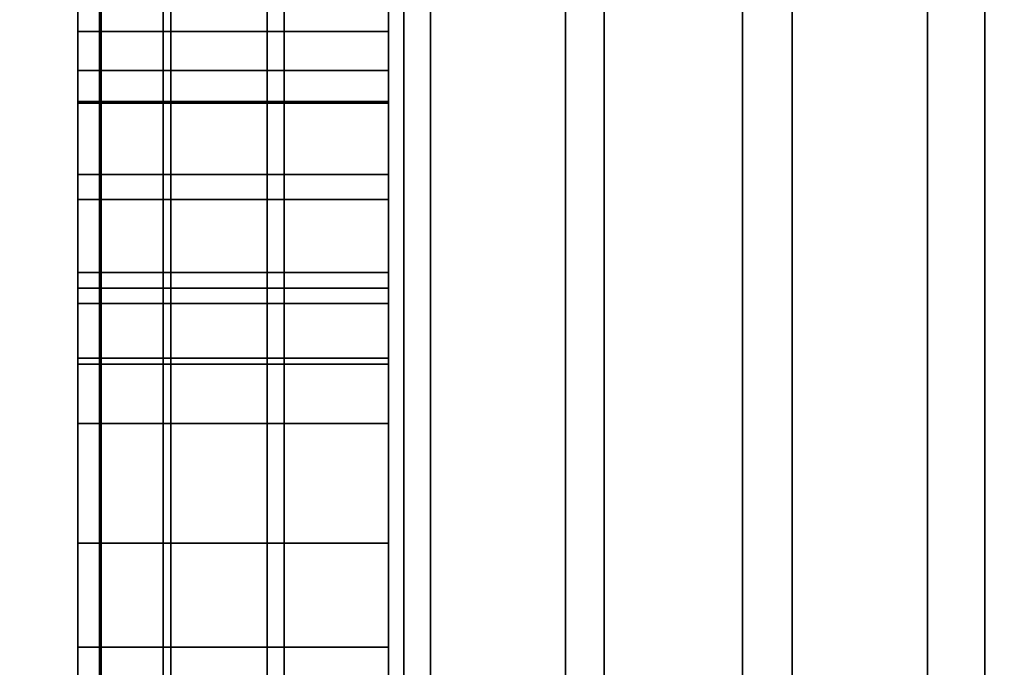
# Model space of a CAD drawing. Extents: x -0.051 to 0.051, y -0.912 to 0.
# Drawn here: x -0.008 to -0.007, y -0.667 to -0.667 of the extents above; entities that cross this region are included whole.
import ezdxf

# ---------------------------------------------------------------- set-up
doc = ezdxf.new("R2010")
doc.units = 0
for name, color, linetype in [('L16_GEH_USE_FARBE2', 7, 'CONTINUOUS'), ('L17_SYMBOL_SCHWARZ3', 7, 'CONTINUOUS'), ('L18_FUNKTIONSTASTE_ROT2', 7, 'CONTINUOUS'), ('L19_FUNK_BLAU', 7, 'CONTINUOUS'), ('L20_SYMBOL_SCHWARZ6', 7, 'CONTINUOUS'), ('L8_ROHR_FARBE4', 7, 'CONTINUOUS'), ('L9_ROHR_FARBE3', 7, 'CONTINUOUS')]:
    doc.layers.add(name, color=color, linetype=linetype)

msp = doc.modelspace()

# ---------------------------------------------------------------- linework, layer by layer
at = {"layer": 'L16_GEH_USE_FARBE2', "color": 253, "invisible_edges": 9}
for points in [[(-0.0075, -0.676842, 0.065093), (-0.0075, -0.640342, 0.062897), (-0.0075, -0.680342, 0.062897), (-0.0075, -0.676842, 0.065093)], [(-0.0075, -0.640342, 0.062897), (-0.0075, -0.676842, 0.065093), (-0.0075, -0.643842, 0.065093), (-0.0075, -0.640342, 0.062897)], [(-0.0075, -0.640342, 0.137955), (-0.0075, -0.676842, 0.135593), (-0.0075, -0.680342, 0.137955), (-0.0075, -0.640342, 0.137955)], [(-0.0075, -0.676842, 0.135593), (-0.0075, -0.640342, 0.137955), (-0.0075, -0.643842, 0.135593), (-0.0075, -0.676842, 0.135593)], [(-0.007485, -0.640342, 0.138078), (-0.0075, -0.680342, 0.137955), (-0.007485, -0.680342, 0.138078), (-0.007485, -0.640342, 0.138078)], [(-0.0075, -0.680342, 0.137955), (-0.007485, -0.640342, 0.138078), (-0.0075, -0.640342, 0.137955), (-0.0075, -0.680342, 0.137955)], [(-0.0075, -0.640342, 0.062897), (-0.007486, -0.680342, 0.06278), (-0.0075, -0.680342, 0.062897), (-0.0075, -0.640342, 0.062897)], [(-0.007486, -0.680342, 0.06278), (-0.0075, -0.640342, 0.062897), (-0.007486, -0.640342, 0.06278), (-0.007486, -0.680342, 0.06278)], [(-0.007486, -0.640342, 0.06278), (-0.007445, -0.680342, 0.062669), (-0.007486, -0.680342, 0.06278), (-0.007486, -0.640342, 0.06278)], [(-0.007445, -0.680342, 0.062669), (-0.007486, -0.640342, 0.06278), (-0.007445, -0.640342, 0.062669), (-0.007445, -0.680342, 0.062669)], [(-0.00744, -0.640342, 0.138194), (-0.007485, -0.680342, 0.138078), (-0.00744, -0.680342, 0.138194), (-0.00744, -0.640342, 0.138194)], [(-0.007485, -0.680342, 0.138078), (-0.00744, -0.640342, 0.138194), (-0.007485, -0.640342, 0.138078), (-0.007485, -0.680342, 0.138078)], [(-0.007445, -0.640342, 0.062669), (-0.007378, -0.680342, 0.06257), (-0.007445, -0.680342, 0.062669), (-0.007445, -0.640342, 0.062669)], [(-0.007378, -0.680342, 0.06257), (-0.007445, -0.640342, 0.062669), (-0.007378, -0.640342, 0.06257), (-0.007378, -0.680342, 0.06257)], [(-0.007367, -0.640342, 0.138295), (-0.00744, -0.680342, 0.138194), (-0.007367, -0.680342, 0.138295), (-0.007367, -0.640342, 0.138295)], [(-0.00744, -0.680342, 0.138194), (-0.007367, -0.640342, 0.138295), (-0.00744, -0.640342, 0.138194), (-0.00744, -0.680342, 0.138194)], [(-0.00729, -0.640342, 0.062491), (-0.007378, -0.680342, 0.06257), (-0.007378, -0.640342, 0.06257), (-0.00729, -0.640342, 0.062491)], [(-0.007378, -0.680342, 0.06257), (-0.00729, -0.640342, 0.062491), (-0.00729, -0.680342, 0.062491), (-0.007378, -0.680342, 0.06257)], [(-0.007273, -0.680342, 0.138374), (-0.007367, -0.640342, 0.138295), (-0.007367, -0.680342, 0.138295), (-0.007273, -0.680342, 0.138374)], [(-0.007367, -0.640342, 0.138295), (-0.007273, -0.680342, 0.138374), (-0.007273, -0.640342, 0.138374), (-0.007367, -0.640342, 0.138295)], [(-0.007186, -0.640342, 0.062434), (-0.00729, -0.680342, 0.062491), (-0.00729, -0.640342, 0.062491), (-0.007186, -0.640342, 0.062434)], [(-0.00729, -0.680342, 0.062491), (-0.007186, -0.640342, 0.062434), (-0.007186, -0.680342, 0.062434), (-0.00729, -0.680342, 0.062491)], [(-0.007161, -0.680342, 0.138429), (-0.007273, -0.640342, 0.138374), (-0.007273, -0.680342, 0.138374), (-0.007161, -0.680342, 0.138429)], [(-0.007273, -0.640342, 0.138374), (-0.007161, -0.680342, 0.138429), (-0.007161, -0.640342, 0.138429), (-0.007273, -0.640342, 0.138374)], [(-0.007072, -0.640342, 0.062403), (-0.007186, -0.680342, 0.062434), (-0.007186, -0.640342, 0.062434), (-0.007072, -0.640342, 0.062403)], [(-0.007186, -0.680342, 0.062434), (-0.007072, -0.640342, 0.062403), (-0.007072, -0.680342, 0.062403), (-0.007186, -0.680342, 0.062434)], [(-0.00704, -0.680342, 0.138454), (-0.007161, -0.640342, 0.138429), (-0.007161, -0.680342, 0.138429), (-0.00704, -0.680342, 0.138454)], [(-0.007161, -0.640342, 0.138429), (-0.00704, -0.680342, 0.138454), (-0.00704, -0.640342, 0.138454), (-0.007161, -0.640342, 0.138429)], [(-0.006953, -0.640342, 0.0624), (-0.007072, -0.680342, 0.062403), (-0.007072, -0.640342, 0.062403), (-0.006953, -0.640342, 0.0624)], [(-0.007072, -0.680342, 0.062403), (-0.006953, -0.640342, 0.0624), (-0.006953, -0.680342, 0.0624), (-0.007072, -0.680342, 0.062403)], [(-0.006916, -0.680342, 0.138448), (-0.00704, -0.640342, 0.138454), (-0.00704, -0.680342, 0.138454), (-0.006916, -0.680342, 0.138448)], [(-0.00704, -0.640342, 0.138454), (-0.006916, -0.680342, 0.138448), (-0.006916, -0.640342, 0.138448), (-0.00704, -0.640342, 0.138454)], [(-0.006838, -0.640342, 0.062425), (-0.006953, -0.680342, 0.0624), (-0.006953, -0.640342, 0.0624), (-0.006838, -0.640342, 0.062425)], [(-0.006953, -0.680342, 0.0624), (-0.006838, -0.640342, 0.062425), (-0.006838, -0.680342, 0.062425), (-0.006953, -0.680342, 0.0624)], [(-0.006798, -0.680342, 0.138413), (-0.006916, -0.640342, 0.138448), (-0.006916, -0.680342, 0.138448), (-0.006798, -0.680342, 0.138413)], [(-0.006916, -0.640342, 0.138448), (-0.006798, -0.680342, 0.138413), (-0.006798, -0.640342, 0.138413), (-0.006916, -0.640342, 0.138448)], [(-0.0063, -0.643842, 0.135593), (-0.0075, -0.676842, 0.135593), (-0.0075, -0.643842, 0.135593), (-0.0063, -0.643842, 0.135593)], [(-0.0075, -0.676842, 0.135593), (-0.0063, -0.643842, 0.135593), (-0.0063, -0.676842, 0.135593), (-0.0075, -0.676842, 0.135593)], [(-0.0063, -0.676842, 0.065093), (-0.0075, -0.643842, 0.065093), (-0.0075, -0.676842, 0.065093), (-0.0063, -0.676842, 0.065093)], [(-0.0075, -0.643842, 0.065093), (-0.0063, -0.676842, 0.065093), (-0.0063, -0.643842, 0.065093), (-0.0075, -0.643842, 0.065093)]]:
    msp.add_3dface(points, dxfattribs=at)
at = {"layer": 'L17_SYMBOL_SCHWARZ3', "color": 7}
for points, invisible_edges in [([(-0.0075, -0.666931, 0.11424), (-0.0075, -0.666828, 0.115003), (-0.0075, -0.666427, 0.114076), (-0.0075, -0.666931, 0.11424)], 11), ([(-0.0075, -0.666931, 0.117368), (-0.0075, -0.666828, 0.118131), (-0.0075, -0.666427, 0.117204), (-0.0075, -0.666931, 0.117368)], 11), ([(-0.0073, -0.666427, 0.114076), (-0.0075, -0.666931, 0.11424), (-0.0075, -0.666427, 0.114076), (-0.0073, -0.666427, 0.114076)], 9), ([(-0.0075, -0.666931, 0.11424), (-0.0073, -0.666427, 0.114076), (-0.0073, -0.666931, 0.11424), (-0.0075, -0.666931, 0.11424)], 9), ([(-0.0073, -0.666427, 0.117204), (-0.0075, -0.666931, 0.117368), (-0.0075, -0.666427, 0.117204), (-0.0073, -0.666427, 0.117204)], 9), ([(-0.0075, -0.666931, 0.117368), (-0.0073, -0.666427, 0.117204), (-0.0073, -0.666931, 0.117368), (-0.0075, -0.666931, 0.117368)], 9), ([(-0.0073, -0.666828, 0.115003), (-0.0073, -0.666931, 0.11424), (-0.0073, -0.666427, 0.114076), (-0.0073, -0.666828, 0.115003)], 13), ([(-0.0073, -0.666828, 0.118131), (-0.0073, -0.666931, 0.117368), (-0.0073, -0.666427, 0.117204), (-0.0073, -0.666828, 0.118131)], 13), ([(-0.0075, -0.666931, 0.11424), (-0.0075, -0.667282, 0.115196), (-0.0075, -0.666828, 0.115003), (-0.0075, -0.666931, 0.11424)], 13), ([(-0.0075, -0.666931, 0.117368), (-0.0075, -0.667282, 0.118323), (-0.0075, -0.666828, 0.118131), (-0.0075, -0.666931, 0.117368)], 13), ([(-0.0073, -0.667282, 0.115196), (-0.0075, -0.666828, 0.115003), (-0.0075, -0.667282, 0.115196), (-0.0073, -0.667282, 0.115196)], 9), ([(-0.0075, -0.666828, 0.115003), (-0.0073, -0.667282, 0.115196), (-0.0073, -0.666828, 0.115003), (-0.0075, -0.666828, 0.115003)], 9), ([(-0.0073, -0.667282, 0.118323), (-0.0075, -0.666828, 0.118131), (-0.0075, -0.667282, 0.118323), (-0.0073, -0.667282, 0.118323)], 9), ([(-0.0075, -0.666828, 0.118131), (-0.0073, -0.667282, 0.118323), (-0.0073, -0.666828, 0.118131), (-0.0075, -0.666828, 0.118131)], 9), ([(-0.0073, -0.667282, 0.115196), (-0.0073, -0.666931, 0.11424), (-0.0073, -0.666828, 0.115003), (-0.0073, -0.667282, 0.115196)], 11), ([(-0.0073, -0.667282, 0.118323), (-0.0073, -0.666931, 0.117368), (-0.0073, -0.666828, 0.118131), (-0.0073, -0.667282, 0.118323)], 11), ([(-0.0075, -0.667424, 0.114437), (-0.0075, -0.667383, 0.115244), (-0.0075, -0.666931, 0.11424), (-0.0075, -0.667424, 0.114437)], 11), ([(-0.0075, -0.666931, 0.11424), (-0.0075, -0.667383, 0.115244), (-0.0075, -0.667282, 0.115196), (-0.0075, -0.666931, 0.11424)], 13), ([(-0.0075, -0.667424, 0.117564), (-0.0075, -0.667383, 0.118371), (-0.0075, -0.666931, 0.117368), (-0.0075, -0.667424, 0.117564)], 11), ([(-0.0075, -0.666931, 0.117368), (-0.0075, -0.667383, 0.118371), (-0.0075, -0.667282, 0.118323), (-0.0075, -0.666931, 0.117368)], 13), ([(-0.0073, -0.666931, 0.11424), (-0.0075, -0.667424, 0.114437), (-0.0075, -0.666931, 0.11424), (-0.0073, -0.666931, 0.11424)], 9), ([(-0.0075, -0.667424, 0.114437), (-0.0073, -0.666931, 0.11424), (-0.0073, -0.667424, 0.114437), (-0.0075, -0.667424, 0.114437)], 9), ([(-0.0073, -0.666931, 0.117368), (-0.0075, -0.667424, 0.117564), (-0.0075, -0.666931, 0.117368), (-0.0073, -0.666931, 0.117368)], 9), ([(-0.0075, -0.667424, 0.117564), (-0.0073, -0.666931, 0.117368), (-0.0073, -0.667424, 0.117564), (-0.0075, -0.667424, 0.117564)], 9), ([(-0.0073, -0.667383, 0.115244), (-0.0073, -0.667424, 0.114437), (-0.0073, -0.666931, 0.11424), (-0.0073, -0.667383, 0.115244)], 13), ([(-0.0073, -0.667383, 0.115244), (-0.0073, -0.666931, 0.11424), (-0.0073, -0.667282, 0.115196), (-0.0073, -0.667383, 0.115244)], 11), ([(-0.0073, -0.667383, 0.118371), (-0.0073, -0.667424, 0.117564), (-0.0073, -0.666931, 0.117368), (-0.0073, -0.667383, 0.118371)], 13), ([(-0.0073, -0.667383, 0.118371), (-0.0073, -0.666931, 0.117368), (-0.0073, -0.667282, 0.118323), (-0.0073, -0.667383, 0.118371)], 11), ([(-0.0073, -0.667383, 0.115244), (-0.0075, -0.667282, 0.115196), (-0.0075, -0.667383, 0.115244), (-0.0073, -0.667383, 0.115244)], 9), ([(-0.0075, -0.667282, 0.115196), (-0.0073, -0.667383, 0.115244), (-0.0073, -0.667282, 0.115196), (-0.0075, -0.667282, 0.115196)], 9), ([(-0.0073, -0.667383, 0.118371), (-0.0075, -0.667282, 0.118323), (-0.0075, -0.667383, 0.118371), (-0.0073, -0.667383, 0.118371)], 9), ([(-0.0075, -0.667282, 0.118323), (-0.0073, -0.667383, 0.118371), (-0.0073, -0.667282, 0.118323), (-0.0075, -0.667282, 0.118323)], 9)]:
    msp.add_3dface(points, dxfattribs=dict(at, invisible_edges=invisible_edges))
at = {"layer": 'L18_FUNKTIONSTASTE_ROT2', "color": 1}
for points, invisible_edges in [([(-0.0073, -0.642842, 0.100093), (-0.0073, -0.677842, 0.066093), (-0.0073, -0.677842, 0.100093), (-0.0073, -0.642842, 0.100093)], 9), ([(-0.0073, -0.677842, 0.066093), (-0.0073, -0.642842, 0.100093), (-0.0073, -0.677808, 0.065834), (-0.0073, -0.677842, 0.066093)], 11), ([(-0.0073, -0.677808, 0.065834), (-0.0073, -0.642842, 0.100093), (-0.0073, -0.677708, 0.065593), (-0.0073, -0.677808, 0.065834)], 11), ([(-0.0073, -0.677708, 0.065593), (-0.0073, -0.642842, 0.100093), (-0.0073, -0.677549, 0.065386), (-0.0073, -0.677708, 0.065593)], 11), ([(-0.0073, -0.677549, 0.065386), (-0.0073, -0.642842, 0.100093), (-0.0073, -0.677342, 0.065227), (-0.0073, -0.677549, 0.065386)], 11), ([(-0.0073, -0.677342, 0.065227), (-0.0073, -0.642842, 0.100093), (-0.0073, -0.677101, 0.065127), (-0.0073, -0.677342, 0.065227)], 11), ([(-0.0073, -0.677101, 0.065127), (-0.0073, -0.642842, 0.100093), (-0.0073, -0.676842, 0.065093), (-0.0073, -0.677101, 0.065127)], 11), ([(-0.0073, -0.676842, 0.065093), (-0.0073, -0.642842, 0.100093), (-0.0073, -0.643842, 0.065093), (-0.0073, -0.676842, 0.065093)], 11), ([(-0.0063, -0.677842, 0.100093), (-0.0073, -0.642842, 0.100093), (-0.0073, -0.677842, 0.100093), (-0.0063, -0.677842, 0.100093)], 9), ([(-0.0073, -0.642842, 0.100093), (-0.0063, -0.677842, 0.100093), (-0.0063, -0.642842, 0.100093), (-0.0073, -0.642842, 0.100093)], 9), ([(-0.0063, -0.643842, 0.065093), (-0.0073, -0.676842, 0.065093), (-0.0073, -0.643842, 0.065093), (-0.0063, -0.643842, 0.065093)], 9), ([(-0.0073, -0.676842, 0.065093), (-0.0063, -0.643842, 0.065093), (-0.0063, -0.676842, 0.065093), (-0.0073, -0.676842, 0.065093)], 9)]:
    msp.add_3dface(points, dxfattribs=dict(at, invisible_edges=invisible_edges))
at = {"layer": 'L19_FUNK_BLAU', "color": 152}
for points, invisible_edges in [([(-0.0073, -0.677842, 0.100093), (-0.0073, -0.677808, 0.134852), (-0.0073, -0.642842, 0.100093), (-0.0073, -0.677842, 0.100093)], 11), ([(-0.0073, -0.642842, 0.100093), (-0.0073, -0.677808, 0.134852), (-0.0073, -0.677708, 0.135093), (-0.0073, -0.642842, 0.100093)], 13), ([(-0.0073, -0.642842, 0.100093), (-0.0073, -0.677708, 0.135093), (-0.0073, -0.677549, 0.1353), (-0.0073, -0.642842, 0.100093)], 13), ([(-0.0073, -0.642842, 0.100093), (-0.0073, -0.677549, 0.1353), (-0.0073, -0.677342, 0.135459), (-0.0073, -0.642842, 0.100093)], 13), ([(-0.0073, -0.642842, 0.100093), (-0.0073, -0.677342, 0.135459), (-0.0073, -0.677101, 0.135559), (-0.0073, -0.642842, 0.100093)], 13), ([(-0.0073, -0.642842, 0.100093), (-0.0073, -0.677101, 0.135559), (-0.0073, -0.676842, 0.135593), (-0.0073, -0.642842, 0.100093)], 13), ([(-0.0073, -0.642842, 0.100093), (-0.0073, -0.676842, 0.135593), (-0.0073, -0.643842, 0.135593), (-0.0073, -0.642842, 0.100093)], 13), ([(-0.0063, -0.642842, 0.100093), (-0.0073, -0.677842, 0.100093), (-0.0073, -0.642842, 0.100093), (-0.0063, -0.642842, 0.100093)], 9), ([(-0.0073, -0.677842, 0.100093), (-0.0063, -0.642842, 0.100093), (-0.0063, -0.677842, 0.100093), (-0.0073, -0.677842, 0.100093)], 9), ([(-0.0063, -0.676842, 0.135593), (-0.0073, -0.643842, 0.135593), (-0.0073, -0.676842, 0.135593), (-0.0063, -0.676842, 0.135593)], 9), ([(-0.0073, -0.643842, 0.135593), (-0.0063, -0.676842, 0.135593), (-0.0063, -0.643842, 0.135593), (-0.0073, -0.643842, 0.135593)], 9)]:
    msp.add_3dface(points, dxfattribs=dict(at, invisible_edges=invisible_edges))
at = {"layer": 'L20_SYMBOL_SCHWARZ6', "color": 7}
for points, invisible_edges in [([(-0.0075, -0.666886, 0.087166), (-0.0075, -0.666869, 0.087904), (-0.0075, -0.666691, 0.087515), (-0.0075, -0.666886, 0.087166)], 11), ([(-0.0075, -0.666844, 0.079892), (-0.0075, -0.666886, 0.080624), (-0.0075, -0.666691, 0.080275), (-0.0075, -0.666844, 0.079892)], 13), ([(-0.0075, -0.666886, 0.087166), (-0.0075, -0.666869, 0.087904), (-0.0075, -0.666691, 0.087515), (-0.0075, -0.666886, 0.087166)], 11), ([(-0.0075, -0.666844, 0.079892), (-0.0075, -0.666886, 0.080624), (-0.0075, -0.666691, 0.080275), (-0.0075, -0.666844, 0.079892)], 13), ([(-0.0075, -0.666886, 0.080624), (-0.0073, -0.666691, 0.080275), (-0.0075, -0.666691, 0.080275), (-0.0075, -0.666886, 0.080624)], 9), ([(-0.0073, -0.666691, 0.080275), (-0.0075, -0.666886, 0.080624), (-0.0073, -0.666886, 0.080624), (-0.0073, -0.666691, 0.080275)], 9), ([(-0.0075, -0.666691, 0.087515), (-0.0073, -0.666886, 0.087166), (-0.0075, -0.666886, 0.087166), (-0.0075, -0.666691, 0.087515)], 9), ([(-0.0073, -0.666886, 0.087166), (-0.0075, -0.666691, 0.087515), (-0.0073, -0.666691, 0.087515), (-0.0073, -0.666886, 0.087166)], 9), ([(-0.0075, -0.666886, 0.080624), (-0.0073, -0.666691, 0.080275), (-0.0075, -0.666691, 0.080275), (-0.0075, -0.666886, 0.080624)], 9), ([(-0.0073, -0.666691, 0.080275), (-0.0075, -0.666886, 0.080624), (-0.0073, -0.666886, 0.080624), (-0.0073, -0.666691, 0.080275)], 9), ([(-0.0075, -0.666691, 0.087515), (-0.0073, -0.666886, 0.087166), (-0.0075, -0.666886, 0.087166), (-0.0075, -0.666691, 0.087515)], 9), ([(-0.0073, -0.666886, 0.087166), (-0.0075, -0.666691, 0.087515), (-0.0073, -0.666691, 0.087515), (-0.0073, -0.666886, 0.087166)], 9), ([(-0.0073, -0.666886, 0.080624), (-0.0073, -0.666844, 0.079892), (-0.0073, -0.666691, 0.080275), (-0.0073, -0.666886, 0.080624)], 11), ([(-0.0073, -0.666869, 0.087904), (-0.0073, -0.666886, 0.087166), (-0.0073, -0.666691, 0.087515), (-0.0073, -0.666869, 0.087904)], 13), ([(-0.0073, -0.666886, 0.080624), (-0.0073, -0.666844, 0.079892), (-0.0073, -0.666691, 0.080275), (-0.0073, -0.666886, 0.080624)], 11), ([(-0.0073, -0.666869, 0.087904), (-0.0073, -0.666886, 0.087166), (-0.0073, -0.666691, 0.087515), (-0.0073, -0.666869, 0.087904)], 13), ([(-0.0075, -0.666911, 0.079882), (-0.0075, -0.666886, 0.080624), (-0.0075, -0.666844, 0.079892), (-0.0075, -0.666911, 0.079882)], 11), ([(-0.0075, -0.666911, 0.079882), (-0.0075, -0.666886, 0.080624), (-0.0075, -0.666844, 0.079892), (-0.0075, -0.666911, 0.079882)], 11), ([(-0.0073, -0.666844, 0.079892), (-0.0075, -0.666911, 0.079882), (-0.0075, -0.666844, 0.079892), (-0.0073, -0.666844, 0.079892)], 9), ([(-0.0075, -0.666911, 0.079882), (-0.0073, -0.666844, 0.079892), (-0.0073, -0.666911, 0.079882), (-0.0075, -0.666911, 0.079882)], 9), ([(-0.0073, -0.666844, 0.079892), (-0.0075, -0.666911, 0.079882), (-0.0075, -0.666844, 0.079892), (-0.0073, -0.666844, 0.079892)], 9), ([(-0.0075, -0.666911, 0.079882), (-0.0073, -0.666844, 0.079892), (-0.0073, -0.666911, 0.079882), (-0.0075, -0.666911, 0.079882)], 9), ([(-0.0073, -0.666886, 0.080624), (-0.0073, -0.666911, 0.079882), (-0.0073, -0.666844, 0.079892), (-0.0073, -0.666886, 0.080624)], 13), ([(-0.0073, -0.666886, 0.080624), (-0.0073, -0.666911, 0.079882), (-0.0073, -0.666844, 0.079892), (-0.0073, -0.666886, 0.080624)], 13), ([(-0.0075, -0.666886, 0.087166), (-0.0075, -0.666932, 0.087908), (-0.0075, -0.666869, 0.087904), (-0.0075, -0.666886, 0.087166)], 13), ([(-0.0075, -0.666886, 0.087166), (-0.0075, -0.666932, 0.087908), (-0.0075, -0.666869, 0.087904), (-0.0075, -0.666886, 0.087166)], 13), ([(-0.0073, -0.666932, 0.087908), (-0.0075, -0.666869, 0.087904), (-0.0075, -0.666932, 0.087908), (-0.0073, -0.666932, 0.087908)], 9), ([(-0.0075, -0.666869, 0.087904), (-0.0073, -0.666932, 0.087908), (-0.0073, -0.666869, 0.087904), (-0.0075, -0.666869, 0.087904)], 9), ([(-0.0073, -0.666932, 0.087908), (-0.0075, -0.666869, 0.087904), (-0.0075, -0.666932, 0.087908), (-0.0073, -0.666932, 0.087908)], 9), ([(-0.0075, -0.666869, 0.087904), (-0.0073, -0.666932, 0.087908), (-0.0073, -0.666869, 0.087904), (-0.0075, -0.666869, 0.087904)], 9), ([(-0.0073, -0.666932, 0.087908), (-0.0073, -0.666886, 0.087166), (-0.0073, -0.666869, 0.087904), (-0.0073, -0.666932, 0.087908)], 11), ([(-0.0073, -0.666932, 0.087908), (-0.0073, -0.666886, 0.087166), (-0.0073, -0.666869, 0.087904), (-0.0073, -0.666932, 0.087908)], 11), ([(-0.0075, -0.667061, 0.086806), (-0.0075, -0.667051, 0.08787), (-0.0075, -0.666886, 0.087166), (-0.0075, -0.667061, 0.086806)], 11), ([(-0.0075, -0.666886, 0.087166), (-0.0075, -0.667051, 0.08787), (-0.0075, -0.666994, 0.087896), (-0.0075, -0.666886, 0.087166)], 13), ([(-0.0075, -0.666886, 0.087166), (-0.0075, -0.666994, 0.087896), (-0.0075, -0.666932, 0.087908), (-0.0075, -0.666886, 0.087166)], 13), ([(-0.0075, -0.667041, 0.079915), (-0.0075, -0.667061, 0.080984), (-0.0075, -0.666886, 0.080624), (-0.0075, -0.667041, 0.079915)], 13), ([(-0.0075, -0.667041, 0.079915), (-0.0075, -0.666886, 0.080624), (-0.0075, -0.666978, 0.07989), (-0.0075, -0.667041, 0.079915)], 11), ([(-0.0075, -0.666978, 0.07989), (-0.0075, -0.666886, 0.080624), (-0.0075, -0.666911, 0.079882), (-0.0075, -0.666978, 0.07989)], 11), ([(-0.0075, -0.667061, 0.086806), (-0.0075, -0.667051, 0.08787), (-0.0075, -0.666886, 0.087166), (-0.0075, -0.667061, 0.086806)], 11), ([(-0.0075, -0.666886, 0.087166), (-0.0075, -0.667051, 0.08787), (-0.0075, -0.666994, 0.087896), (-0.0075, -0.666886, 0.087166)], 13), ([(-0.0075, -0.666886, 0.087166), (-0.0075, -0.666994, 0.087896), (-0.0075, -0.666932, 0.087908), (-0.0075, -0.666886, 0.087166)], 13), ([(-0.0075, -0.667041, 0.079915), (-0.0075, -0.667061, 0.080984), (-0.0075, -0.666886, 0.080624), (-0.0075, -0.667041, 0.079915)], 13), ([(-0.0075, -0.667041, 0.079915), (-0.0075, -0.666886, 0.080624), (-0.0075, -0.666978, 0.07989), (-0.0075, -0.667041, 0.079915)], 11), ([(-0.0075, -0.666978, 0.07989), (-0.0075, -0.666886, 0.080624), (-0.0075, -0.666911, 0.079882), (-0.0075, -0.666978, 0.07989)], 11), ([(-0.0075, -0.667061, 0.080984), (-0.0073, -0.666886, 0.080624), (-0.0075, -0.666886, 0.080624), (-0.0075, -0.667061, 0.080984)], 9), ([(-0.0073, -0.666886, 0.080624), (-0.0075, -0.667061, 0.080984), (-0.0073, -0.667061, 0.080984), (-0.0073, -0.666886, 0.080624)], 9), ([(-0.0075, -0.666886, 0.087166), (-0.0073, -0.667061, 0.086806), (-0.0075, -0.667061, 0.086806), (-0.0075, -0.666886, 0.087166)], 9), ([(-0.0073, -0.667061, 0.086806), (-0.0075, -0.666886, 0.087166), (-0.0073, -0.666886, 0.087166), (-0.0073, -0.667061, 0.086806)], 9), ([(-0.0075, -0.667061, 0.080984), (-0.0073, -0.666886, 0.080624), (-0.0075, -0.666886, 0.080624), (-0.0075, -0.667061, 0.080984)], 9), ([(-0.0073, -0.666886, 0.080624), (-0.0075, -0.667061, 0.080984), (-0.0073, -0.667061, 0.080984), (-0.0073, -0.666886, 0.080624)], 9), ([(-0.0075, -0.666886, 0.087166), (-0.0073, -0.667061, 0.086806), (-0.0075, -0.667061, 0.086806), (-0.0075, -0.666886, 0.087166)], 9), ([(-0.0073, -0.667061, 0.086806), (-0.0075, -0.666886, 0.087166), (-0.0073, -0.666886, 0.087166), (-0.0073, -0.667061, 0.086806)], 9), ([(-0.0073, -0.667061, 0.080984), (-0.0073, -0.667041, 0.079915), (-0.0073, -0.666886, 0.080624), (-0.0073, -0.667061, 0.080984)], 11), ([(-0.0073, -0.666886, 0.080624), (-0.0073, -0.667041, 0.079915), (-0.0073, -0.666978, 0.07989), (-0.0073, -0.666886, 0.080624)], 13), ([(-0.0073, -0.666886, 0.080624), (-0.0073, -0.666978, 0.07989), (-0.0073, -0.666911, 0.079882), (-0.0073, -0.666886, 0.080624)], 13), ([(-0.0073, -0.667051, 0.08787), (-0.0073, -0.667061, 0.086806), (-0.0073, -0.666886, 0.087166), (-0.0073, -0.667051, 0.08787)], 13), ([(-0.0073, -0.667051, 0.08787), (-0.0073, -0.666886, 0.087166), (-0.0073, -0.666994, 0.087896), (-0.0073, -0.667051, 0.08787)], 11), ([(-0.0073, -0.666994, 0.087896), (-0.0073, -0.666886, 0.087166), (-0.0073, -0.666932, 0.087908), (-0.0073, -0.666994, 0.087896)], 11), ([(-0.0073, -0.667061, 0.080984), (-0.0073, -0.667041, 0.079915), (-0.0073, -0.666886, 0.080624), (-0.0073, -0.667061, 0.080984)], 11), ([(-0.0073, -0.666886, 0.080624), (-0.0073, -0.667041, 0.079915), (-0.0073, -0.666978, 0.07989), (-0.0073, -0.666886, 0.080624)], 13), ([(-0.0073, -0.666886, 0.080624), (-0.0073, -0.666978, 0.07989), (-0.0073, -0.666911, 0.079882), (-0.0073, -0.666886, 0.080624)], 13), ([(-0.0073, -0.667051, 0.08787), (-0.0073, -0.667061, 0.086806), (-0.0073, -0.666886, 0.087166), (-0.0073, -0.667051, 0.08787)], 13), ([(-0.0073, -0.667051, 0.08787), (-0.0073, -0.666886, 0.087166), (-0.0073, -0.666994, 0.087896), (-0.0073, -0.667051, 0.08787)], 11), ([(-0.0073, -0.666994, 0.087896), (-0.0073, -0.666886, 0.087166), (-0.0073, -0.666932, 0.087908), (-0.0073, -0.666994, 0.087896)], 11), ([(-0.0073, -0.666911, 0.079882), (-0.0075, -0.666978, 0.07989), (-0.0075, -0.666911, 0.079882), (-0.0073, -0.666911, 0.079882)], 9), ([(-0.0075, -0.666978, 0.07989), (-0.0073, -0.666911, 0.079882), (-0.0073, -0.666978, 0.07989), (-0.0075, -0.666978, 0.07989)], 9), ([(-0.0073, -0.666911, 0.079882), (-0.0075, -0.666978, 0.07989), (-0.0075, -0.666911, 0.079882), (-0.0073, -0.666911, 0.079882)], 9), ([(-0.0075, -0.666978, 0.07989), (-0.0073, -0.666911, 0.079882), (-0.0073, -0.666978, 0.07989), (-0.0075, -0.666978, 0.07989)], 9), ([(-0.0073, -0.666994, 0.087896), (-0.0075, -0.666932, 0.087908), (-0.0075, -0.666994, 0.087896), (-0.0073, -0.666994, 0.087896)], 9), ([(-0.0075, -0.666932, 0.087908), (-0.0073, -0.666994, 0.087896), (-0.0073, -0.666932, 0.087908), (-0.0075, -0.666932, 0.087908)], 9), ([(-0.0073, -0.666994, 0.087896), (-0.0075, -0.666932, 0.087908), (-0.0075, -0.666994, 0.087896), (-0.0073, -0.666994, 0.087896)], 9), ([(-0.0075, -0.666932, 0.087908), (-0.0073, -0.666994, 0.087896), (-0.0073, -0.666932, 0.087908), (-0.0075, -0.666932, 0.087908)], 9), ([(-0.0073, -0.666978, 0.07989), (-0.0075, -0.667041, 0.079915), (-0.0075, -0.666978, 0.07989), (-0.0073, -0.666978, 0.07989)], 9), ([(-0.0075, -0.667041, 0.079915), (-0.0073, -0.666978, 0.07989), (-0.0073, -0.667041, 0.079915), (-0.0075, -0.667041, 0.079915)], 9), ([(-0.0073, -0.666978, 0.07989), (-0.0075, -0.667041, 0.079915), (-0.0075, -0.666978, 0.07989), (-0.0073, -0.666978, 0.07989)], 9), ([(-0.0075, -0.667041, 0.079915), (-0.0073, -0.666978, 0.07989), (-0.0073, -0.667041, 0.079915), (-0.0075, -0.667041, 0.079915)], 9), ([(-0.0073, -0.667051, 0.08787), (-0.0075, -0.666994, 0.087896), (-0.0075, -0.667051, 0.08787), (-0.0073, -0.667051, 0.08787)], 9), ([(-0.0075, -0.666994, 0.087896), (-0.0073, -0.667051, 0.08787), (-0.0073, -0.666994, 0.087896), (-0.0075, -0.666994, 0.087896)], 9), ([(-0.0073, -0.667051, 0.08787), (-0.0075, -0.666994, 0.087896), (-0.0075, -0.667051, 0.08787), (-0.0073, -0.667051, 0.08787)], 9), ([(-0.0075, -0.666994, 0.087896), (-0.0073, -0.667051, 0.08787), (-0.0073, -0.666994, 0.087896), (-0.0075, -0.666994, 0.087896)], 9), ([(-0.0075, -0.667096, 0.079956), (-0.0075, -0.667061, 0.080984), (-0.0075, -0.667041, 0.079915), (-0.0075, -0.667096, 0.079956)], 11), ([(-0.0075, -0.667096, 0.079956), (-0.0075, -0.667061, 0.080984), (-0.0075, -0.667041, 0.079915), (-0.0075, -0.667096, 0.079956)], 11), ([(-0.0073, -0.667041, 0.079915), (-0.0075, -0.667096, 0.079956), (-0.0075, -0.667041, 0.079915), (-0.0073, -0.667041, 0.079915)], 9), ([(-0.0075, -0.667096, 0.079956), (-0.0073, -0.667041, 0.079915), (-0.0073, -0.667096, 0.079956), (-0.0075, -0.667096, 0.079956)], 9), ([(-0.0073, -0.667041, 0.079915), (-0.0075, -0.667096, 0.079956), (-0.0075, -0.667041, 0.079915), (-0.0073, -0.667041, 0.079915)], 9), ([(-0.0075, -0.667096, 0.079956), (-0.0073, -0.667041, 0.079915), (-0.0073, -0.667096, 0.079956), (-0.0075, -0.667096, 0.079956)], 9), ([(-0.0073, -0.667061, 0.080984), (-0.0073, -0.667096, 0.079956), (-0.0073, -0.667041, 0.079915), (-0.0073, -0.667061, 0.080984)], 13), ([(-0.0073, -0.667061, 0.080984), (-0.0073, -0.667096, 0.079956), (-0.0073, -0.667041, 0.079915), (-0.0073, -0.667061, 0.080984)], 13), ([(-0.0075, -0.667061, 0.086806), (-0.0075, -0.6671, 0.087831), (-0.0075, -0.667051, 0.08787), (-0.0075, -0.667061, 0.086806)], 13), ([(-0.0075, -0.667061, 0.086806), (-0.0075, -0.6671, 0.087831), (-0.0075, -0.667051, 0.08787), (-0.0075, -0.667061, 0.086806)], 13), ([(-0.0073, -0.6671, 0.087831), (-0.0075, -0.667051, 0.08787), (-0.0075, -0.6671, 0.087831), (-0.0073, -0.6671, 0.087831)], 9), ([(-0.0075, -0.667051, 0.08787), (-0.0073, -0.6671, 0.087831), (-0.0073, -0.667051, 0.08787), (-0.0075, -0.667051, 0.08787)], 9), ([(-0.0073, -0.6671, 0.087831), (-0.0075, -0.667051, 0.08787), (-0.0075, -0.6671, 0.087831), (-0.0073, -0.6671, 0.087831)], 9), ([(-0.0075, -0.667051, 0.08787), (-0.0073, -0.6671, 0.087831), (-0.0073, -0.667051, 0.08787), (-0.0075, -0.667051, 0.08787)], 9), ([(-0.0073, -0.6671, 0.087831), (-0.0073, -0.667061, 0.086806), (-0.0073, -0.667051, 0.08787), (-0.0073, -0.6671, 0.087831)], 11), ([(-0.0073, -0.6671, 0.087831), (-0.0073, -0.667061, 0.086806), (-0.0073, -0.667051, 0.08787), (-0.0073, -0.6671, 0.087831)], 11), ([(-0.0075, -0.667215, 0.086437), (-0.0075, -0.667138, 0.087781), (-0.0075, -0.667061, 0.086806), (-0.0075, -0.667215, 0.086437)], 11), ([(-0.0075, -0.667061, 0.086806), (-0.0075, -0.667138, 0.087781), (-0.0075, -0.6671, 0.087831), (-0.0075, -0.667061, 0.086806)], 13), ([(-0.0075, -0.667138, 0.080009), (-0.0075, -0.667215, 0.081353), (-0.0075, -0.667061, 0.080984), (-0.0075, -0.667138, 0.080009)], 13), ([(-0.0075, -0.667138, 0.080009), (-0.0075, -0.667061, 0.080984), (-0.0075, -0.667096, 0.079956), (-0.0075, -0.667138, 0.080009)], 11), ([(-0.0075, -0.667215, 0.086437), (-0.0075, -0.667138, 0.087781), (-0.0075, -0.667061, 0.086806), (-0.0075, -0.667215, 0.086437)], 11), ([(-0.0075, -0.667061, 0.086806), (-0.0075, -0.667138, 0.087781), (-0.0075, -0.6671, 0.087831), (-0.0075, -0.667061, 0.086806)], 13), ([(-0.0075, -0.667138, 0.080009), (-0.0075, -0.667215, 0.081353), (-0.0075, -0.667061, 0.080984), (-0.0075, -0.667138, 0.080009)], 13), ([(-0.0075, -0.667138, 0.080009), (-0.0075, -0.667061, 0.080984), (-0.0075, -0.667096, 0.079956), (-0.0075, -0.667138, 0.080009)], 11), ([(-0.0075, -0.667215, 0.081353), (-0.0073, -0.667061, 0.080984), (-0.0075, -0.667061, 0.080984), (-0.0075, -0.667215, 0.081353)], 9), ([(-0.0073, -0.667061, 0.080984), (-0.0075, -0.667215, 0.081353), (-0.0073, -0.667215, 0.081353), (-0.0073, -0.667061, 0.080984)], 9), ([(-0.0075, -0.667061, 0.086806), (-0.0073, -0.667215, 0.086437), (-0.0075, -0.667215, 0.086437), (-0.0075, -0.667061, 0.086806)], 9), ([(-0.0073, -0.667215, 0.086437), (-0.0075, -0.667061, 0.086806), (-0.0073, -0.667061, 0.086806), (-0.0073, -0.667215, 0.086437)], 9), ([(-0.0075, -0.667215, 0.081353), (-0.0073, -0.667061, 0.080984), (-0.0075, -0.667061, 0.080984), (-0.0075, -0.667215, 0.081353)], 9), ([(-0.0073, -0.667061, 0.080984), (-0.0075, -0.667215, 0.081353), (-0.0073, -0.667215, 0.081353), (-0.0073, -0.667061, 0.080984)], 9), ([(-0.0075, -0.667061, 0.086806), (-0.0073, -0.667215, 0.086437), (-0.0075, -0.667215, 0.086437), (-0.0075, -0.667061, 0.086806)], 9), ([(-0.0073, -0.667215, 0.086437), (-0.0075, -0.667061, 0.086806), (-0.0073, -0.667061, 0.086806), (-0.0073, -0.667215, 0.086437)], 9), ([(-0.0073, -0.667215, 0.081353), (-0.0073, -0.667138, 0.080009), (-0.0073, -0.667061, 0.080984), (-0.0073, -0.667215, 0.081353)], 11), ([(-0.0073, -0.667061, 0.080984), (-0.0073, -0.667138, 0.080009), (-0.0073, -0.667096, 0.079956), (-0.0073, -0.667061, 0.080984)], 13), ([(-0.0073, -0.667138, 0.087781), (-0.0073, -0.667215, 0.086437), (-0.0073, -0.667061, 0.086806), (-0.0073, -0.667138, 0.087781)], 13), ([(-0.0073, -0.667138, 0.087781), (-0.0073, -0.667061, 0.086806), (-0.0073, -0.6671, 0.087831), (-0.0073, -0.667138, 0.087781)], 11), ([(-0.0073, -0.667215, 0.081353), (-0.0073, -0.667138, 0.080009), (-0.0073, -0.667061, 0.080984), (-0.0073, -0.667215, 0.081353)], 11), ([(-0.0073, -0.667061, 0.080984), (-0.0073, -0.667138, 0.080009), (-0.0073, -0.667096, 0.079956), (-0.0073, -0.667061, 0.080984)], 13), ([(-0.0073, -0.667138, 0.087781), (-0.0073, -0.667215, 0.086437), (-0.0073, -0.667061, 0.086806), (-0.0073, -0.667138, 0.087781)], 13), ([(-0.0073, -0.667138, 0.087781), (-0.0073, -0.667061, 0.086806), (-0.0073, -0.6671, 0.087831), (-0.0073, -0.667138, 0.087781)], 11), ([(-0.0073, -0.667138, 0.080009), (-0.0075, -0.667096, 0.079956), (-0.0073, -0.667096, 0.079956), (-0.0073, -0.667138, 0.080009)], 9), ([(-0.0075, -0.667096, 0.079956), (-0.0073, -0.667138, 0.080009), (-0.0075, -0.667138, 0.080009), (-0.0075, -0.667096, 0.079956)], 9), ([(-0.0073, -0.667138, 0.080009), (-0.0075, -0.667096, 0.079956), (-0.0073, -0.667096, 0.079956), (-0.0073, -0.667138, 0.080009)], 9), ([(-0.0075, -0.667096, 0.079956), (-0.0073, -0.667138, 0.080009), (-0.0075, -0.667138, 0.080009), (-0.0075, -0.667096, 0.079956)], 9), ([(-0.0073, -0.6671, 0.087831), (-0.0075, -0.667138, 0.087781), (-0.0073, -0.667138, 0.087781), (-0.0073, -0.6671, 0.087831)], 9), ([(-0.0075, -0.667138, 0.087781), (-0.0073, -0.6671, 0.087831), (-0.0075, -0.6671, 0.087831), (-0.0075, -0.667138, 0.087781)], 9), ([(-0.0073, -0.6671, 0.087831), (-0.0075, -0.667138, 0.087781), (-0.0073, -0.667138, 0.087781), (-0.0073, -0.6671, 0.087831)], 9), ([(-0.0075, -0.667138, 0.087781), (-0.0073, -0.6671, 0.087831), (-0.0075, -0.6671, 0.087831), (-0.0075, -0.667138, 0.087781)], 9), ([(-0.0075, -0.667215, 0.086437), (-0.0075, -0.667337, 0.087425), (-0.0075, -0.667138, 0.087781), (-0.0075, -0.667215, 0.086437)], 13), ([(-0.0075, -0.667337, 0.080365), (-0.0075, -0.667215, 0.081353), (-0.0075, -0.667138, 0.080009), (-0.0075, -0.667337, 0.080365)], 11), ([(-0.0075, -0.667215, 0.086437), (-0.0075, -0.667337, 0.087425), (-0.0075, -0.667138, 0.087781), (-0.0075, -0.667215, 0.086437)], 13), ([(-0.0075, -0.667337, 0.080365), (-0.0075, -0.667215, 0.081353), (-0.0075, -0.667138, 0.080009), (-0.0075, -0.667337, 0.080365)], 11), ([(-0.0073, -0.667138, 0.087781), (-0.0075, -0.667337, 0.087425), (-0.0073, -0.667337, 0.087425), (-0.0073, -0.667138, 0.087781)], 9), ([(-0.0075, -0.667337, 0.087425), (-0.0073, -0.667138, 0.087781), (-0.0075, -0.667138, 0.087781), (-0.0075, -0.667337, 0.087425)], 9), ([(-0.0073, -0.667337, 0.080365), (-0.0075, -0.667138, 0.080009), (-0.0073, -0.667138, 0.080009), (-0.0073, -0.667337, 0.080365)], 9), ([(-0.0075, -0.667138, 0.080009), (-0.0073, -0.667337, 0.080365), (-0.0075, -0.667337, 0.080365), (-0.0075, -0.667138, 0.080009)], 9), ([(-0.0073, -0.667138, 0.087781), (-0.0075, -0.667337, 0.087425), (-0.0073, -0.667337, 0.087425), (-0.0073, -0.667138, 0.087781)], 9), ([(-0.0075, -0.667337, 0.087425), (-0.0073, -0.667138, 0.087781), (-0.0075, -0.667138, 0.087781), (-0.0075, -0.667337, 0.087425)], 9), ([(-0.0073, -0.667337, 0.080365), (-0.0075, -0.667138, 0.080009), (-0.0073, -0.667138, 0.080009), (-0.0073, -0.667337, 0.080365)], 9), ([(-0.0075, -0.667138, 0.080009), (-0.0073, -0.667337, 0.080365), (-0.0075, -0.667337, 0.080365), (-0.0075, -0.667138, 0.080009)], 9), ([(-0.0073, -0.667215, 0.081353), (-0.0073, -0.667337, 0.080365), (-0.0073, -0.667138, 0.080009), (-0.0073, -0.667215, 0.081353)], 13), ([(-0.0073, -0.667337, 0.087425), (-0.0073, -0.667215, 0.086437), (-0.0073, -0.667138, 0.087781), (-0.0073, -0.667337, 0.087425)], 11), ([(-0.0073, -0.667215, 0.081353), (-0.0073, -0.667337, 0.080365), (-0.0073, -0.667138, 0.080009), (-0.0073, -0.667215, 0.081353)], 13), ([(-0.0073, -0.667337, 0.087425), (-0.0073, -0.667215, 0.086437), (-0.0073, -0.667138, 0.087781), (-0.0073, -0.667337, 0.087425)], 11), ([(-0.0075, -0.667348, 0.08606), (-0.0075, -0.667337, 0.087425), (-0.0075, -0.667215, 0.086437), (-0.0075, -0.667348, 0.08606)], 11), ([(-0.0075, -0.667337, 0.080365), (-0.0075, -0.667348, 0.08173), (-0.0075, -0.667215, 0.081353), (-0.0075, -0.667337, 0.080365)], 13), ([(-0.0075, -0.667348, 0.08606), (-0.0075, -0.667337, 0.087425), (-0.0075, -0.667215, 0.086437), (-0.0075, -0.667348, 0.08606)], 11), ([(-0.0075, -0.667337, 0.080365), (-0.0075, -0.667348, 0.08173), (-0.0075, -0.667215, 0.081353), (-0.0075, -0.667337, 0.080365)], 13), ([(-0.0075, -0.667348, 0.08173), (-0.0073, -0.667215, 0.081353), (-0.0075, -0.667215, 0.081353), (-0.0075, -0.667348, 0.08173)], 9), ([(-0.0073, -0.667215, 0.081353), (-0.0075, -0.667348, 0.08173), (-0.0073, -0.667348, 0.08173), (-0.0073, -0.667215, 0.081353)], 9), ([(-0.0075, -0.667215, 0.086437), (-0.0073, -0.667348, 0.08606), (-0.0075, -0.667348, 0.08606), (-0.0075, -0.667215, 0.086437)], 9), ([(-0.0073, -0.667348, 0.08606), (-0.0075, -0.667215, 0.086437), (-0.0073, -0.667215, 0.086437), (-0.0073, -0.667348, 0.08606)], 9), ([(-0.0075, -0.667348, 0.08173), (-0.0073, -0.667215, 0.081353), (-0.0075, -0.667215, 0.081353), (-0.0075, -0.667348, 0.08173)], 9), ([(-0.0073, -0.667215, 0.081353), (-0.0075, -0.667348, 0.08173), (-0.0073, -0.667348, 0.08173), (-0.0073, -0.667215, 0.081353)], 9), ([(-0.0075, -0.667215, 0.086437), (-0.0073, -0.667348, 0.08606), (-0.0075, -0.667348, 0.08606), (-0.0075, -0.667215, 0.086437)], 9), ([(-0.0073, -0.667348, 0.08606), (-0.0075, -0.667215, 0.086437), (-0.0073, -0.667215, 0.086437), (-0.0073, -0.667348, 0.08606)], 9), ([(-0.0073, -0.667348, 0.08173), (-0.0073, -0.667337, 0.080365), (-0.0073, -0.667215, 0.081353), (-0.0073, -0.667348, 0.08173)], 11), ([(-0.0073, -0.667337, 0.087425), (-0.0073, -0.667348, 0.08606), (-0.0073, -0.667215, 0.086437), (-0.0073, -0.667337, 0.087425)], 13), ([(-0.0073, -0.667348, 0.08173), (-0.0073, -0.667337, 0.080365), (-0.0073, -0.667215, 0.081353), (-0.0073, -0.667348, 0.08173)], 11), ([(-0.0073, -0.667337, 0.087425), (-0.0073, -0.667348, 0.08606), (-0.0073, -0.667215, 0.086437), (-0.0073, -0.667337, 0.087425)], 13)]:
    msp.add_3dface(points, dxfattribs=dict(at, invisible_edges=invisible_edges))
at = {"layer": 'L8_ROHR_FARBE4', "color": 253, "invisible_edges": 9}
for points in [[(-0.005763, -0.9091, 0.169834), (-0.008425, -0.0431, 0.168593), (-0.008425, -0.9091, 0.168593), (-0.005763, -0.9091, 0.169834)], [(-0.008425, -0.0431, 0.168593), (-0.005763, -0.9091, 0.169834), (-0.005763, -0.0431, 0.169834), (-0.008425, -0.0431, 0.168593)], [(-0.005763, -0.0431, 0.138166), (-0.008425, -0.9091, 0.139407), (-0.008425, -0.0431, 0.139407), (-0.005763, -0.0431, 0.138166)], [(-0.008425, -0.9091, 0.139407), (-0.005763, -0.0431, 0.138166), (-0.005763, -0.9091, 0.138166), (-0.008425, -0.9091, 0.139407)]]:
    msp.add_3dface(points, dxfattribs=at)
at = {"layer": 'L9_ROHR_FARBE3', "color": 253, "invisible_edges": 9}
for points in [[(-0.00625, -0.8506, 0.062475), (-0.008035, -0.0316, 0.061226), (-0.008035, -0.8506, 0.061226), (-0.00625, -0.8506, 0.062475)], [(-0.008035, -0.0316, 0.061226), (-0.00625, -0.8506, 0.062475), (-0.00625, -0.0316, 0.062475), (-0.008035, -0.0316, 0.061226)], [(-0.00625, -0.0316, 0.040825), (-0.008035, -0.8506, 0.042074), (-0.008035, -0.0316, 0.042074), (-0.00625, -0.0316, 0.040825)], [(-0.008035, -0.8506, 0.042074), (-0.00625, -0.0316, 0.040825), (-0.00625, -0.8506, 0.040825), (-0.008035, -0.8506, 0.042074)]]:
    msp.add_3dface(points, dxfattribs=at)

doc.saveas('drawing.dxf')
